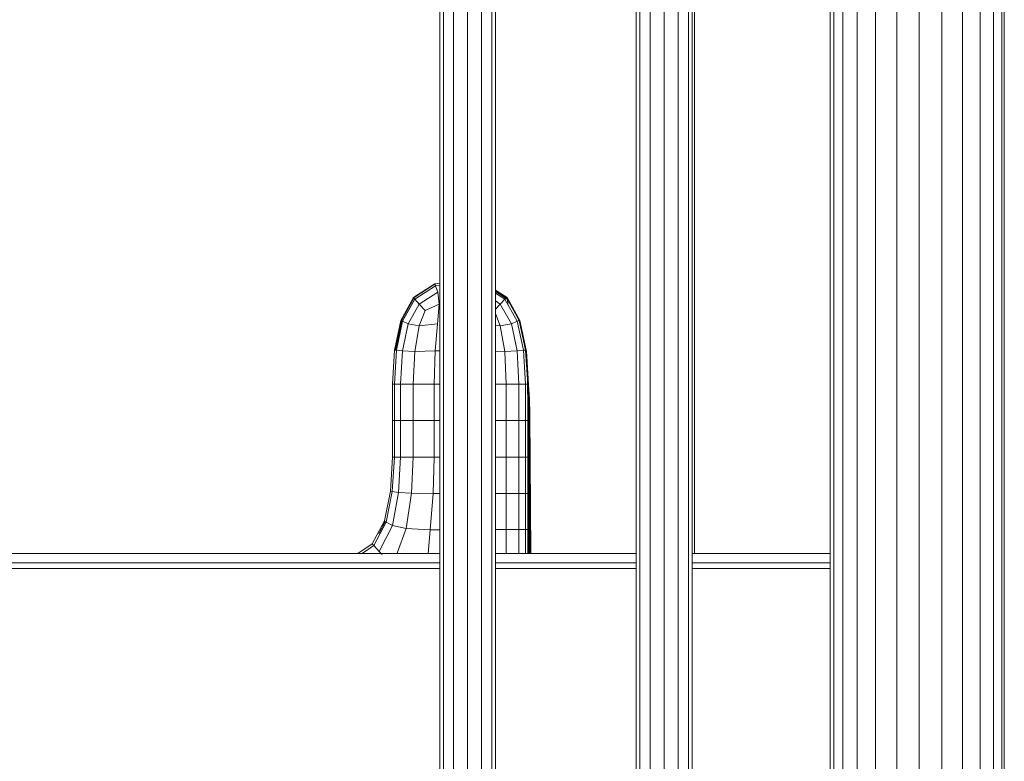
# Model space of a CAD drawing. Units: inches. Extents: x 8 to 14455, y 8 to 10224.
# Drawn here: x 3119 to 3565, y 7120 to 7456 of the extents above; entities that cross this region are included whole.
import ezdxf

# ---------------------------------------------------------------- set-up
doc = ezdxf.new("R2010")
doc.units = ezdxf.units.IN
doc.header["$MEASUREMENT"] = 0
doc.layers.add('平台柱子', color=7, linetype='Continuous', lineweight=9)

# ---------------------------------------------------------------- blocks, each defined once
blk = doc.blocks.new('9027_DWG-663555-West')
at = {"lineweight": 9}
for p, q in [((5322.91, 734.89), (5322.91, 1608.44)), ((5316.56, 836.86), (5316.56, 1603.35)), ((5329.27, 734.89), (5329.27, 1603.35)), ((5310.21, 841.68), (5310.21, 1598.54)), ((5311.91, 841.66), (5311.91, 1598.55)), ((5333.92, 734.89), (5333.92, 1598.55)), ((5335.62, 734.89), (5335.62, 1598.54)), ((5336.72, 1100.86), (5336.72, 1596.85)), ((5221.36, 903), (5221.36, 1537.22)), ((5223.05, 903.09), (5223.05, 1537.12)), ((5227.66, 903.36), (5227.66, 1536.86)), ((5233.96, 903.72), (5233.96, 1536.49)), ((5240.26, 904.08), (5240.26, 1536.13)), ((5244.87, 904.35), (5244.87, 1535.87)), ((5246.56, 904.44), (5246.56, 1535.77)), ((5209.5, 1216.72), (5219.07, 1222.91)), ((5209.6, 1216.72), (5219.17, 1222.91)), ((5219.31, 1222.91), (5209.74, 1216.72)), ((5219.37, 1221.99), (5210.11, 1215.99)), ((5221.36, 1223.32), (5219.07, 1222.91)), ((5219.37, 1221.99), (5219.07, 1222.91)), ((5219.07, 1222.91), (5219.17, 1222.91)), ((5221.36, 1223.3), (5219.17, 1222.91)), ((5219.17, 1222.91), (5219.31, 1222.91)), ((5221.36, 1223.28), (5219.31, 1222.91)), ((5219.47, 1222.08), (5219.31, 1222.91)), ((5221.36, 1222.35), (5219.37, 1221.99)), ((5220.45, 1219.24), (5219.37, 1221.99)), ((5221.36, 1222.42), (5219.47, 1222.08)), ((5209.5, 1216.72), (5203.76, 1206.41)), ((5209.6, 1216.72), (5203.86, 1206.41)), ((5209.74, 1216.72), (5204, 1206.41)), ((5210.11, 1215.99), (5209.5, 1216.72)), ((5209.6, 1216.72), (5209.5, 1216.72)), ((5209.6, 1216.72), (5209.74, 1216.72)), ((5209.9, 1215.91), (5209.74, 1216.72)), ((5220.45, 1219.24), (5212.1, 1213.8)), ((5221.17, 1213.8), (5220.45, 1219.24)), ((5251.84, 1216.72), (5246.56, 1220.13)), ((5251.7, 1216.72), (5246.56, 1220.05)), ((5246.56, 1219.98), (5251.6, 1216.72)), ((5252.01, 1215.91), (5246.56, 1219.42)), ((5250.86, 1215.99), (5246.56, 1218.77)), ((5250.86, 1215.99), (5251.6, 1216.72)), ((5251.7, 1216.72), (5251.6, 1216.72)), ((5251.6, 1216.72), (5257.34, 1206.41)), ((5251.7, 1216.72), (5251.84, 1216.72)), ((5251.7, 1216.72), (5257.44, 1206.41)), ((5251.84, 1216.72), (5257.58, 1206.41)), ((5251.84, 1216.72), (5252.01, 1215.91)), ((5209.9, 1215.91), (5204.16, 1205.63)), ((5210.11, 1215.99), (5204.54, 1206)), ((5212.1, 1213.8), (5207.05, 1204.8)), ((5212.1, 1213.8), (5210.11, 1215.99)), ((5214.83, 1210.84), (5212.1, 1213.8)), ((5214.83, 1210.84), (5221.17, 1213.8)), ((5221.17, 1213.8), (5220.41, 1204.8)), ((5248.78, 1213.8), (5246.56, 1215.25)), ((5246.56, 1211.42), (5248.78, 1213.8)), ((5248.78, 1213.8), (5250.86, 1215.99)), ((5248.78, 1213.8), (5253.83, 1204.8)), ((5250.86, 1215.99), (5256.42, 1206)), ((5252.01, 1215.91), (5252.18, 1213.62)), ((5252.01, 1215.91), (5257.75, 1205.63)), ((5214.83, 1210.84), (5212.07, 1204)), ((5246.56, 1209.48), (5248.76, 1204)), ((5203.76, 1206.41), (5200.89, 1193)), ((5200.99, 1193), (5203.86, 1206.41)), ((5201.12, 1193), (5204, 1206.41)), ((5201.43, 1192.93), (5204.16, 1205.63)), ((5201.75, 1192.9), (5204.54, 1206)), ((5203.86, 1206.41), (5203.76, 1206.41)), ((5204.54, 1206), (5203.76, 1206.41)), ((5204, 1206.41), (5203.86, 1206.41)), ((5204, 1206.41), (5204.16, 1205.63)), ((5204.49, 1192.59), (5207.05, 1204.8)), ((5207.05, 1204.8), (5204.54, 1206)), ((5212.07, 1204), (5207.05, 1204.8)), ((5212.07, 1204), (5210.04, 1192.39)), ((5212.07, 1204), (5220.41, 1204.8)), ((5220.41, 1204.8), (5219.28, 1192.59)), ((5248.76, 1204), (5246.56, 1204.21)), ((5248.76, 1204), (5253.83, 1204.8)), ((5248.76, 1204), (5250.78, 1192.39)), ((5256.42, 1206), (5253.83, 1204.8)), ((5253.83, 1204.8), (5256.38, 1192.59)), ((5257.34, 1206.41), (5256.42, 1206)), ((5259.22, 1192.9), (5256.42, 1206)), ((5260.21, 1193), (5257.34, 1206.41)), ((5260.32, 1193), (5257.44, 1206.41)), ((5260.62, 1192.26), (5257.58, 1206.41)), ((5257.75, 1205.63), (5257.58, 1206.41)), ((5257.58, 1206.41), (5260.45, 1193)), ((5260.62, 1192.26), (5257.75, 1205.63)), ((5257.88, 1203.88), (5257.75, 1205.63)), ((5200.89, 1193), (5199.93, 1177.52)), ((5201.75, 1192.9), (5200.82, 1177.52)), ((5201.75, 1192.9), (5200.89, 1193)), ((5204.49, 1192.59), (5201.75, 1192.9)), ((5203.64, 1177.52), (5204.49, 1192.59)), ((5210.04, 1192.39), (5204.49, 1192.59)), ((5210.04, 1192.39), (5209.36, 1177.52)), ((5210.04, 1192.39), (5219.28, 1192.59)), ((5219.28, 1192.59), (5218.91, 1177.52)), ((5221.36, 1192.63), (5219.28, 1192.59)), ((5250.78, 1192.39), (5246.56, 1192.49)), ((5250.78, 1192.39), (5256.38, 1192.59)), ((5250.78, 1192.39), (5251.46, 1177.52)), ((5259.22, 1192.9), (5256.38, 1192.59)), ((5256.38, 1192.59), (5257.23, 1177.52)), ((5260.21, 1193), (5259.22, 1192.9)), ((5259.22, 1192.9), (5260.15, 1177.52)), ((5260.8, 1190.07), (5260.16, 1192.99)), ((5261.17, 1177.52), (5260.21, 1193)), ((5261.27, 1177.52), (5260.32, 1193)), ((5260.62, 1192.26), (5260.45, 1193)), ((5260.45, 1193), (5261.41, 1177.52)), ((5260.8, 1190.07), (5260.62, 1192.26)), ((5260.62, 1192.26), (5261.57, 1176.84)), ((5261.75, 1174.8), (5260.8, 1190.07)), ((5260.98, 1185.67), (5260.8, 1190.07)), ((5260.55, 1187.64), (5260.98, 1185.67)), ((5260.98, 1185.67), (5261.15, 1178.35)), ((5260.98, 1185.67), (5261.93, 1170.71)), ((5199.93, 1161.02), (5199.93, 1177.52)), ((5200.82, 1177.52), (5199.93, 1177.52)), ((5200.82, 1161.02), (5200.82, 1177.52)), ((5203.64, 1177.52), (5200.82, 1177.52)), ((5203.64, 1161.02), (5203.64, 1177.52)), ((5209.36, 1177.52), (5203.64, 1177.52)), ((5209.36, 1161.02), (5209.36, 1177.52)), ((5218.91, 1177.52), (5209.36, 1177.52)), ((5218.91, 1161.02), (5218.91, 1177.52)), ((5221.36, 1177.52), (5218.91, 1177.52)), ((5251.46, 1177.52), (5246.56, 1177.52)), ((5251.46, 1161.02), (5251.46, 1177.52)), ((5257.23, 1177.52), (5251.46, 1177.52)), ((5257.23, 1161.02), (5257.23, 1177.52)), ((5260.15, 1177.52), (5257.23, 1177.52)), ((5260.15, 1161.02), (5260.15, 1177.52)), ((5261.17, 1177.52), (5260.15, 1177.52)), ((5261.15, 1178.35), (5261.36, 1156.71)), ((5261.17, 1161.02), (5261.17, 1177.52)), ((5261.27, 1177.52), (5261.17, 1177.52)), ((5261.21, 1177.52), (5262.1, 1163.89)), ((5261.27, 1161.02), (5261.27, 1177.52)), ((5261.27, 1177.52), (5261.41, 1177.52)), ((5261.41, 1161.02), (5261.41, 1177.52)), ((5261.57, 1176.84), (5261.41, 1177.52)), ((5261.57, 1160.39), (5261.57, 1176.84)), ((5261.75, 1174.8), (5261.57, 1176.84)), ((5261.93, 1170.71), (5261.75, 1174.8)), ((5261.75, 1158.51), (5261.75, 1174.8)), ((5261.92, 1154.74), (5261.93, 1170.71)), ((5262.1, 1163.89), (5261.93, 1170.71)), ((5262.08, 1148.46), (5262.1, 1163.89)), ((5262.1, 1163.89), (5262.3, 1142.83)), ((5199.93, 1144.51), (5199.93, 1161.02)), ((5200.82, 1161.02), (5199.93, 1161.02)), ((5203.64, 1161.02), (5200.82, 1161.02)), ((5200.82, 1161.02), (5200.82, 1144.51)), ((5209.36, 1161.02), (5203.64, 1161.02)), ((5203.64, 1161.02), (5203.64, 1144.51)), ((5209.36, 1161.02), (5209.36, 1144.51)), ((5209.36, 1161.02), (5218.91, 1161.02)), ((5221.36, 1161.02), (5218.91, 1161.02)), ((5218.91, 1144.51), (5218.91, 1161.02)), ((5251.46, 1161.02), (5246.56, 1161.02)), ((5251.46, 1161.02), (5251.46, 1144.51)), ((5251.46, 1161.02), (5257.23, 1161.02)), ((5260.15, 1161.02), (5257.23, 1161.02)), ((5257.23, 1144.51), (5257.23, 1161.02)), ((5261.17, 1161.02), (5260.15, 1161.02)), ((5260.15, 1161.02), (5260.15, 1144.51)), ((5261.27, 1161.02), (5261.17, 1161.02)), ((5261.17, 1161.02), (5261.17, 1144.51)), ((5261.27, 1161.02), (5261.27, 1144.51)), ((5261.27, 1161.02), (5261.41, 1161.02)), ((5261.57, 1160.39), (5261.41, 1161.02)), ((5261.41, 1144.51), (5261.41, 1161.02)), ((5261.75, 1158.51), (5261.57, 1160.39)), ((5261.57, 1160.39), (5261.57, 1143.94)), ((5261.36, 1156.71), (5262.3, 1142.83)), ((5261.36, 1156.71), (5261.66, 1109.36)), ((5261.92, 1154.74), (5261.75, 1158.51)), ((5261.75, 1158.51), (5261.75, 1142.22)), ((5261.92, 1154.74), (5261.91, 1138.78)), ((5261.92, 1154.74), (5262.08, 1148.46)), ((5262.08, 1148.46), (5262.07, 1133.04)), ((5262.08, 1148.46), (5262.27, 1128.01)), ((5199.02, 1129.04), (5199.93, 1144.51)), ((5199.9, 1128.92), (5200.82, 1144.51)), ((5200.82, 1144.51), (5199.93, 1144.51)), ((5203.64, 1144.51), (5200.82, 1144.51)), ((5202.72, 1128.54), (5203.64, 1144.51)), ((5209.36, 1144.51), (5203.64, 1144.51)), ((5208.55, 1128.16), (5209.36, 1144.51)), ((5209.36, 1144.51), (5218.91, 1144.51)), ((5218.44, 1128.04), (5218.91, 1144.51)), ((5221.36, 1144.51), (5218.91, 1144.51)), ((5251.46, 1144.51), (5246.56, 1144.51)), ((5251.46, 1128.05), (5251.46, 1144.51)), ((5251.46, 1144.51), (5257.23, 1144.51)), ((5257.23, 1128.05), (5257.23, 1144.51)), ((5260.15, 1144.51), (5257.23, 1144.51)), ((5260.15, 1128.05), (5260.15, 1144.51)), ((5261.17, 1144.51), (5260.15, 1144.51)), ((5261.17, 1128.05), (5261.17, 1144.51)), ((5261.17, 1144.51), (5261.27, 1144.51)), ((5261.27, 1128.05), (5261.27, 1144.51)), ((5261.27, 1144.51), (5261.41, 1144.51)), ((5261.41, 1128.05), (5261.41, 1144.51)), ((5261.57, 1143.94), (5261.41, 1144.51)), ((5261.57, 1127.53), (5261.57, 1143.94)), ((5261.75, 1142.22), (5261.57, 1143.94)), ((5261.74, 1125.97), (5261.75, 1142.22)), ((5261.75, 1142.22), (5261.91, 1138.78)), ((5262.27, 1128.01), (5262.3, 1142.83)), ((5262.3, 1142.83), (5262.55, 1100.86)), ((5261.91, 1122.85), (5261.91, 1138.78)), ((5261.91, 1138.78), (5262.07, 1133.04)), ((5262.07, 1133.04), (5262.05, 1117.65)), ((5262.07, 1133.04), (5262.25, 1113.2)), ((5196.29, 1115.63), (5199.02, 1129.04)), ((5197.17, 1115.13), (5199.9, 1128.92)), ((5199.9, 1128.92), (5199.02, 1129.04)), ((5199.9, 1128.92), (5202.72, 1128.54)), ((5199.97, 1113.62), (5202.72, 1128.54)), ((5208.55, 1128.16), (5202.72, 1128.54)), ((5206.12, 1112.12), (5208.55, 1128.16)), ((5218.44, 1128.04), (5208.55, 1128.16)), ((5217.05, 1111.64), (5218.44, 1128.04)), ((5221.36, 1128.05), (5218.44, 1128.04)), ((5251.46, 1128.05), (5246.56, 1128.05)), ((5251.46, 1111.67), (5251.46, 1128.05)), ((5257.23, 1128.05), (5251.46, 1128.05)), ((5257.23, 1111.67), (5257.23, 1128.05)), ((5260.15, 1128.05), (5257.23, 1128.05)), ((5260.15, 1111.67), (5260.15, 1128.05)), ((5260.15, 1128.05), (5261.17, 1128.05)), ((5261.17, 1111.67), (5261.17, 1128.05)), ((5261.27, 1128.05), (5261.17, 1128.05)), ((5261.27, 1111.67), (5261.27, 1128.05)), ((5261.27, 1128.05), (5261.41, 1128.05)), ((5261.41, 1111.67), (5261.41, 1128.05)), ((5261.57, 1127.53), (5261.41, 1128.05)), ((5261.57, 1111.21), (5261.57, 1127.53)), ((5261.57, 1127.53), (5261.74, 1125.97)), ((5262.27, 1128.01), (5262.25, 1113.2)), ((5262.27, 1128.01), (5262.44, 1100.86)), ((5261.74, 1109.81), (5261.74, 1125.97)), ((5261.91, 1122.85), (5261.74, 1125.97)), ((5261.9, 1107.01), (5261.91, 1122.85)), ((5261.91, 1122.85), (5262.05, 1117.65)), ((5190.84, 1105.32), (5196.29, 1115.63)), ((5191.59, 1104.44), (5197.17, 1115.13)), ((5193.81, 1109.71), (5196.69, 1115.15)), ((5196.48, 1115.53), (5195.37, 1113.43)), ((5196.29, 1115.63), (5197.17, 1115.13)), ((5197.17, 1115.13), (5199.97, 1113.62)), ((5262.05, 1117.65), (5262.04, 1102.34)), ((5262.05, 1117.65), (5262.2, 1100.86)), ((5194.02, 1101.81), (5199.97, 1113.62)), ((5206.12, 1112.12), (5199.97, 1113.62)), ((5202.14, 1100.99), (5206.12, 1112.12)), ((5217.05, 1111.64), (5206.12, 1112.12)), ((5216.14, 1100.86), (5217.05, 1111.64)), ((5217.05, 1111.64), (5221.36, 1111.65)), ((5251.46, 1111.67), (5246.56, 1111.67)), ((5251.46, 1100.86), (5251.46, 1111.67)), ((5257.23, 1111.67), (5251.46, 1111.67)), ((5257.23, 1100.86), (5257.23, 1111.67)), ((5257.23, 1111.67), (5260.15, 1111.67)), ((5260.15, 1100.86), (5260.15, 1111.67)), ((5260.15, 1111.67), (5261.17, 1111.67)), ((5261.66, 1109.36), (5261.09, 1111.67)), ((5261.27, 1111.67), (5261.17, 1111.67)), ((5261.17, 1111.67), (5261.17, 1100.86)), ((5261.27, 1100.86), (5261.27, 1111.67)), ((5261.27, 1111.67), (5261.41, 1111.67)), ((5261.41, 1100.86), (5261.41, 1111.67)), ((5261.41, 1111.67), (5261.57, 1111.21)), ((5261.57, 1100.86), (5261.57, 1111.21)), ((5261.57, 1111.21), (5261.74, 1109.81)), ((5261.74, 1100.86), (5261.74, 1109.81)), ((5261.9, 1107.01), (5261.74, 1109.81)), ((5262.23, 1100.86), (5262.25, 1113.2)), ((5262.25, 1113.2), (5262.32, 1100.86)), ((5184.3, 1100.86), (5190.84, 1105.32)), ((5191.59, 1104.44), (5190.84, 1105.32)), ((5262.25, 1100.86), (5261.66, 1109.36)), ((5261.7, 1100.86), (5261.66, 1109.36)), ((5261.9, 1100.86), (5261.9, 1107.01)), ((5261.9, 1107.01), (5262.04, 1102.34)), ((4835.76, 1100.86), (5221.36, 1100.86)), ((5191.59, 1104.44), (5186.24, 1100.86)), ((5194.02, 1101.81), (5191.59, 1104.44)), ((5195.27, 1100.47), (5194.02, 1101.81)), ((5246.56, 1100.86), (5310.21, 1100.86)), ((5335.62, 1100.86), (5398.13, 1100.86)), ((4835.76, 1096.72), (5221.36, 1096.72)), ((4835.76, 1096.72), (5221.36, 1096.72)), ((5246.56, 1096.72), (5310.21, 1096.72)), ((5246.56, 1096.72), (5310.21, 1096.72)), ((5335.62, 1096.72), (5398.13, 1096.72)), ((5335.62, 1096.72), (5398.13, 1096.72)), ((4835.76, 1094.09), (5221.36, 1094.09)), ((5246.56, 1094.09), (5310.21, 1094.09)), ((5335.62, 1094.09), (5398.13, 1094.09))]:
    blk.add_line(p, q, dxfattribs=at)
at = {"layer": '平台柱子'}
for p, q in [((5398.13, 1760), (5398.13, 0.22)), ((5399.71, 1760), (5399.71, 0.22)), ((5403.86, 1760), (5403.86, 0.22)), ((5410.3, 1760), (5410.31, 0.22)), ((5418.6, 1760), (5418.6, 0.22)), ((5428.19, 1760), (5428.19, 0.22)), ((5438.41, 1760), (5438.41, 0.22)), ((5448.58, 1760), (5448.58, 0.22)), ((5457.98, 1760), (5457.98, 0.22)), ((5466, 1760), (5466, 0.22)), ((5472.07, 1760), (5472.07, 0.22)), ((5475.79, 1760), (5475.79, 0.22)), ((5476.9, 1760), (5476.9, 0.22))]:
    blk.add_line(p, q, dxfattribs=at)

msp = doc.modelspace()

# ---------------------------------------------------------------- block references
at = {"lineweight": 9}
msp.add_blockref('9027_DWG-663555-West', (-1911.79, 6113.52), dxfattribs=at)

doc.saveas('drawing.dxf')
